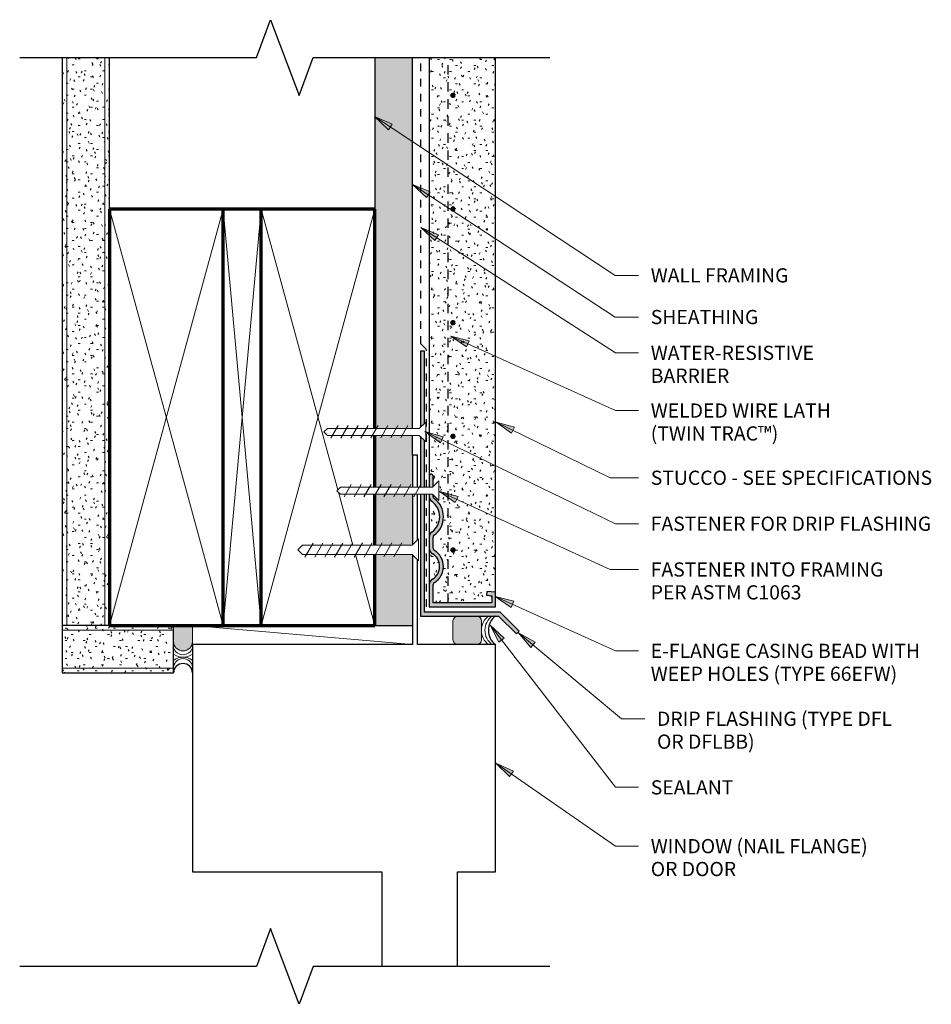
# Model space of a CAD drawing. Units: inches. Extents: x 118 to 130.1, y 132.7 to 145.7.
import ezdxf

# ---------------------------------------------------------------- set-up
doc = ezdxf.new("R2010")
doc.units = ezdxf.units.IN
doc.header["$MEASUREMENT"] = 0
doc.linetypes.add('Hidden 1_16_', pattern=[0.09375, 0.0625, -0.03125])
doc.linetypes.add('Hidden 1_8_', pattern=[0.1875, 0.125, -0.0625])
for name, color, linetype, lineweight in [('A-DETL', 90, 'Continuous', 9), ('A-DETL-GENF', 92, 'Continuous', 9), ('A-DETL-MEDM', 33, 'Continuous', 30), ('A-DETL-THIN', 151, 'Continuous', 9), ('A-DETL-WIDE', 214, 'Continuous', 70), ('G-ANNO-TEXT', 231, 'Continuous', 9)]:
    doc.layers.add(name, color=color, linetype=linetype, lineweight=lineweight)
doc.styles.add('Arial', font='arial.ttf', dxfattribs={"height": 0.1875})

# ---------------------------------------------------------------- blocks, each defined once
blk = doc.blocks.new('Flashing_Drip-ClarkDietrich-BackerBead - DFL100-25BB-788271-EASY EMBEDMENT SYSTEM_ WINDOW_DOOR HEAD')
at = {"layer": 'A-DETL-GENF'}
h = blk.add_hatch(color=256, dxfattribs=at)
h.paths.add_polyline_path([(1.213, -0.235), (1.25, -0.198), (1, 0.052), (0, 0.052), (0, 1.61), (-0.052, 1.61), (-0.052, 0), (0.978, 0), (1.01, -0.031)], flags=0)
h.paths.add_polyline_path([(-0.052, 1.702), (0, 1.702), (0, 2.319), (-0.052, 2.371), (-0.052, 1.859)], flags=0)
h.paths.add_polyline_path([(-0.052, 2.495), (0, 2.547), (0, 3.5), (-0.052, 3.5), (-0.052, 2.563)], flags=0)
blk.add_hatch(color=256, dxfattribs=at).paths.add_polyline_path([(0.438, -0.375), (0.688, -0.375), (0.704, -0.373), (0.719, -0.367), (0.732, -0.357), (0.742, -0.344), (0.748, -0.329), (0.75, -0.313), (0.75, -0.062), (0.748, -0.046), (0.742, -0.031), (0.732, -0.018), (0.719, -0.008), (0.704, -0.002), (0.688, 0), (0.438, 0), (0.421, -0.002), (0.406, -0.008), (0.393, -0.018), (0.383, -0.031), (0.377, -0.046), (0.375, -0.062), (0.375, -0.313), (0.377, -0.329), (0.383, -0.344), (0.393, -0.357), (0.406, -0.367), (0.421, -0.373)], flags=0)
for p, q in [((0.375, -0.062), (0.375, -0.313)), ((0.75, -0.313), (0.75, -0.062))]:
    blk.add_line(p, q, dxfattribs=at)
for centre, start, end in [((0.438, -0.062), 90, 180), ((0.688, -0.062), 360, 90), ((0.438, -0.313), 180, 270), ((0.688, -0.313), 270, 0)]:
    blk.add_arc(centre, 0.0625, start, end, dxfattribs=at)
at = {"layer": 'A-DETL-MEDM'}
for p, q in [((0, 3.5), (-0.052, 3.5)), ((-0.052, 3.5), (-0.052, 2.495)), ((0, 2.547), (0, 3.5)), ((-0.052, 2.371), (-0.052, 1.702)), ((0, 1.702), (0, 2.319)), ((-0.052, 1.61), (-0.052, 0)), ((0, 0.052), (0, 1.61)), ((1, 0.052), (0, 0.052)), ((1.25, -0.198), (1, 0.052)), ((-0.052, 0), (0.978, 0)), ((0.978, 0), (1.213, -0.235)), ((1.213, -0.235), (1.25, -0.198))]:
    blk.add_line(p, q, dxfattribs=at)
blk = doc.blocks.new('Joint Sealant and Backer Rod-Section - 1_4_-680638-EASY EMBEDMENT SYSTEM_ WINDOW_DOOR HEAD')
at = {"layer": 'A-DETL-MEDM', "lineweight": 9}
blk.add_hatch(color=256, dxfattribs=at).paths.add_polyline_path([(0.354, 0.125), (0.359, 0.093), (0.371, 0.062), (0.391, 0.037), (0.417, 0.017), (0.447, 0.004), (0.479, 0), (0.667, 0), (0.688, 0.003), (0.688, 0.247), (0.667, 0.25), (0.479, 0.25), (0.447, 0.246), (0.417, 0.233), (0.391, 0.213), (0.371, 0.187), (0.359, 0.157)], flags=0)
at = {"layer": 'A-DETL-GENF'}
blk.add_line((0.479, 0), (0.667, 0), dxfattribs=at)
for centre, radius, start, end in [((0.125, 0.125), 0.127, 279.4623, 80.5377), ((0.063, 0.125), 0.208, 323.1301, 36.8699), ((0.479, 0.125), 0.208, 143.1301, 216.8699), ((0.433, 0.125), 0.13, 106.2602, 253.7398), ((0.479, 0.125), 0.125, 90, 270), ((0.667, 0.125), 0.125, 80.3407, 90), ((0.667, 0.125), 0.125, 270, 279.6593)]:
    blk.add_arc(centre, radius, start, end, dxfattribs=at)
at = {"layer": 'A-DETL-MEDM'}
blk.add_arc((0.063, 0.125), 0.125, 270, 90, dxfattribs=at)
blk = doc.blocks.new('Gypsum Wallboard-Section - 5_8_ Type _X_-709213-EASY EMBEDMENT SYSTEM_ WINDOW_DOOR HEAD')
at = {"layer": 'A-DETL-GENF'}
h = blk.add_hatch(dxfattribs=at)
h.set_pattern_fill('FP_1', color=256, style=0, pattern_type=2)
h.set_pattern_definition([(270, (-137.738, 119.207), (0.08, -0.32), [0.026, -0.214, 0.026, -0.214, -1.28]), (270, (-137.738, 119.207), (0.08, -0.32), [-0.48, 0.026, -0.454, 0.026, -0.214, -0.56]), (270, (-137.738, 119.207), (0.08, -0.32), [-1.2, 0.026, -0.134, 0.026, -0.374]), (30, (-137.698, 119.087), (0.23712813, 0.229282032), [0.026, -0.214, 0.026, -0.214, -1.28]), (30, (-137.698, 119.087), (0.23712813, 0.229282032), [-0.48, 0.026, -0.454, 0.026, -0.214, -0.56]), (30, (-137.698, 119.087), (0.23712813, 0.229282032), [-1.2, 0.026, -0.134, 0.026, -0.374]), (150, (-137.538, 119.047), (-0.31712813, 0.090717968), [0.026, -0.214, 0.026, -0.214, -1.28]), (150, (-137.538, 119.047), (-0.31712813, 0.090717968), [-0.48, 0.026, -0.454, 0.026, -0.214, -0.56]), (150, (-137.538, 119.047), (-0.31712813, 0.090717968), [-1.2, 0.026, -0.134, 0.026, -0.374])])
h.paths.add_polyline_path([(0, 0), (7.5, 0), (7.5, 0.625), (0, 0.625), (0, 0.611)], flags=0)
for p, q in [((0, 0.563), (7.5, 0.563)), ((0, 0.062), (7.5, 0.062))]:
    blk.add_line(p, q, dxfattribs=at)
at = {"layer": 'A-DETL-MEDM'}
for p, q in [((7.5, 0.625), (0, 0.625)), ((5.5, 0), (7.5, 0))]:
    blk.add_line(p, q, dxfattribs=at)
blk = doc.blocks.new('Plywood-Section - 1_2_-696385-EASY EMBEDMENT SYSTEM_ WINDOW_DOOR HEAD')
at = {"layer": 'A-DETL-GENF'}
h = blk.add_hatch(dxfattribs=at)
h.set_pattern_fill('FP_2', color=256, style=0, pattern_type=2)
h.set_pattern_definition([(270, (-137.738, 122.707), (0.056, 0), []), (225, (-137.738, 122.707), (0, -0.055154329), [0.079, -0.079]), (315, (-137.738, 122.707), (0, -0.055154329), [0.079, -0.079])])
h.paths.add_polyline_path([(0, -0.5), (0.934, -0.5), (0.939, -0.494), (0.939, 0), (0, 0)], flags=0)
h.paths.add_polyline_path([(1.062, 0), (1.062, -0.494), (1.068, -0.5), (1.735, -0.5), (1.735, 0), (1.606, 0)], flags=0)
h.paths.add_polyline_path([(1.827, -0.241), (1.827, -0.5), (2.512, -0.5), (2.512, 0), (1.827, 0)], flags=0)
h.paths.add_polyline_path([(2.604, 0), (2.604, -0.5), (7.5, -0.5), (7.5, 0), (3.875, 0)], flags=0)
at = {"layer": 'A-DETL-MEDM'}
for p, q in [((0, 0), (0, -0.5)), ((7.5, 0), (5.5, 0)), ((2.25, -0.5), (2.512, -0.5)), ((2.604, -0.5), (7.5, -0.5))]:
    blk.add_line(p, q, dxfattribs=at)
blk = doc.blocks.new('Nominal Cut Lumber-Section - 2x6-361404-EASY EMBEDMENT SYSTEM_ WINDOW_DOOR HEAD')
at = {"layer": 'A-DETL-GENF', "lineweight": 70}
for p, q in [((1.5, 0), (0, 0)), ((0, 0), (0, -0.939)), ((0, -1.062), (0, -1.735)), ((0, -1.827), (0, -2.512)), ((0, -2.604), (0, -5.5)), ((0, -5.5), (1.5, -5.5))]:
    blk.add_line(p, q, dxfattribs=at)
at = {"layer": 'A-DETL-GENF'}
for p, q in [((0.256, -0.939), (0, 0)), ((1.5, 0), (0, -5.5)), ((0.48, -1.762), (0.29, -1.062)), ((1.5, -5.5), (0.489, -1.792))]:
    blk.add_line(p, q, dxfattribs=at)
blk = doc.blocks.new('Stucco - 7_8_-789640-EASY EMBEDMENT SYSTEM_ WINDOW_DOOR HEAD')
at = {"layer": 'A-DETL-GENF'}
h = blk.add_hatch(dxfattribs=at)
h.set_pattern_fill('FP_3', color=256, style=0, pattern_type=2)
h.set_pattern_definition([(270, (-137.988, 123.426), (0.08, -0.32), [0.026, -0.214, 0.026, -0.214, -1.28]), (270, (-137.988, 123.426), (0.08, -0.32), [-0.48, 0.026, -0.454, 0.026, -0.214, -0.56]), (270, (-137.988, 123.426), (0.08, -0.32), [-1.2, 0.026, -0.134, 0.026, -0.374]), (30, (-137.948, 123.306), (0.23712813, 0.229282032), [0.026, -0.214, 0.026, -0.214, -1.28]), (30, (-137.948, 123.306), (0.23712813, 0.229282032), [-0.48, 0.026, -0.454, 0.026, -0.214, -0.56]), (30, (-137.948, 123.306), (0.23712813, 0.229282032), [-1.2, 0.026, -0.134, 0.026, -0.374]), (150, (-137.788, 123.266), (-0.31712813, 0.090717968), [0.026, -0.214, 0.026, -0.214, -1.28]), (150, (-137.788, 123.266), (-0.31712813, 0.090717968), [-0.48, 0.026, -0.454, 0.026, -0.214, -0.56]), (150, (-137.788, 123.266), (-0.31712813, 0.090717968), [-1.2, 0.026, -0.134, 0.026, -0.374])])
h.paths.add_polyline_path([(0.05, -0.05), (0.05, -0.825), (0.145, -0.825), (0.151, -0.758), (0.201, -0.762), (0.191, -0.875), (7.25, -0.875), (7.25, 0), (1.731, -0.001), (1.738, -0.003), (1.743, -0.007), (1.747, -0.013), (1.749, -0.019), (1.75, -0.025), (1.749, -0.031), (1.747, -0.038), (1.743, -0.043), (1.734, -0.048), (1.731, -0.049), (1.725, -0.05), (1.586, -0.05), (1.661, -0.125), (1.402, -0.125), (1.477, -0.05), (1.449, -0.051), (1.443, -0.053), (1.438, -0.056), (1.433, -0.06), (1.43, -0.065), (1.382, -0.116), (1.323, -0.155), (1.257, -0.179), (1.188, -0.188), (1.118, -0.179), (1.052, -0.155), (0.993, -0.116), (0.937, -0.056), (0.932, -0.053), (0.926, -0.051), (0.919, -0.05), (0.764, -0.051), (0.757, -0.053), (0.752, -0.057), (0.747, -0.062), (0.743, -0.068), (0.704, -0.118), (0.653, -0.156), (0.594, -0.179), (0.531, -0.188), (0.468, -0.179), (0.41, -0.156), (0.359, -0.118), (0.319, -0.068), (0.316, -0.062), (0.311, -0.057), (0.305, -0.053), (0.299, -0.051), (0.292, -0.05), (0.222, -0.05)], flags=0)
h.paths.add_polyline_path([(0.292, 0), (0.309, -0.002), (0.326, -0.008), (0.341, -0.017), (0.354, -0.029), (0.368, -0.05), (0.395, -0.083), (0.435, -0.113), (0.482, -0.131), (0.531, -0.138), (0.581, -0.131), (0.627, -0.113), (0.668, -0.083), (0.699, -0.044), (0.709, -0.029), (0.721, -0.017), (0.736, -0.008), (0.753, -0.002), (0.764, 0), (0.299, 0)], flags=0)
h.paths.add_polyline_path([(0.734, -0.313), (0.735, -0.308), (0.736, -0.305), (0.739, -0.301), (0.742, -0.299), (0.746, -0.297), (0.75, -0.297), (0.754, -0.297), (0.758, -0.299), (0.761, -0.301), (0.764, -0.305), (0.765, -0.308), (0.766, -0.313), (0.765, -0.317), (0.764, -0.32), (0.761, -0.324), (0.758, -0.326), (0.754, -0.328), (0.75, -0.328), (0.746, -0.328), (0.742, -0.326), (0.739, -0.324), (0.736, -0.32), (0.735, -0.317)], flags=0)
h.paths.add_polyline_path([(0.919, 0), (0.939, -0.003), (0.958, -0.01), (0.974, -0.022), (0.993, -0.044), (1.027, -0.079), (1.075, -0.111), (1.13, -0.131), (1.188, -0.138), (1.245, -0.131), (1.3, -0.111), (1.348, -0.079), (1.388, -0.037), (1.401, -0.022), (1.417, -0.01), (1.436, -0.003), (1.449, 0), (0.926, 0)], flags=0)
h.paths.add_polyline_path([(2.234, -0.313), (2.235, -0.308), (2.236, -0.305), (2.239, -0.301), (2.242, -0.299), (2.246, -0.297), (2.25, -0.297), (2.254, -0.297), (2.258, -0.299), (2.261, -0.301), (2.264, -0.305), (2.265, -0.308), (2.266, -0.313), (2.265, -0.317), (2.264, -0.32), (2.261, -0.324), (2.258, -0.326), (2.254, -0.328), (2.25, -0.328), (2.246, -0.328), (2.242, -0.326), (2.239, -0.324), (2.236, -0.32), (2.235, -0.317)], flags=0)
h.paths.add_polyline_path([(3.734, -0.313), (3.735, -0.308), (3.736, -0.305), (3.739, -0.301), (3.742, -0.299), (3.746, -0.297), (3.75, -0.297), (3.754, -0.297), (3.758, -0.299), (3.761, -0.301), (3.764, -0.305), (3.765, -0.308), (3.766, -0.313), (3.765, -0.317), (3.764, -0.32), (3.761, -0.324), (3.758, -0.326), (3.754, -0.328), (3.75, -0.328), (3.746, -0.328), (3.742, -0.326), (3.739, -0.324), (3.736, -0.32), (3.735, -0.317)], flags=0)
h.paths.add_polyline_path([(5.234, -0.313), (5.235, -0.308), (5.236, -0.305), (5.239, -0.301), (5.242, -0.299), (5.246, -0.297), (5.25, -0.297), (5.254, -0.297), (5.258, -0.299), (5.261, -0.301), (5.264, -0.305), (5.265, -0.308), (5.266, -0.313), (5.265, -0.317), (5.264, -0.32), (5.261, -0.324), (5.258, -0.326), (5.254, -0.328), (5.25, -0.328), (5.246, -0.328), (5.242, -0.326), (5.239, -0.324), (5.236, -0.32), (5.235, -0.317)], flags=0)
h.paths.add_polyline_path([(6.734, -0.313), (6.735, -0.308), (6.736, -0.305), (6.739, -0.301), (6.742, -0.299), (6.746, -0.297), (6.75, -0.297), (6.754, -0.297), (6.758, -0.299), (6.761, -0.301), (6.764, -0.305), (6.765, -0.308), (6.766, -0.313), (6.765, -0.317), (6.764, -0.32), (6.761, -0.324), (6.758, -0.326), (6.754, -0.328), (6.75, -0.328), (6.746, -0.328), (6.742, -0.326), (6.739, -0.324), (6.736, -0.32), (6.735, -0.317)], flags=0)
at = {"layer": 'A-DETL-GENF', "linetype": 'Hidden 1_8_', "lineweight": 30}
blk.add_line((0.05, -0.25), (7.25, -0.25), dxfattribs=at)
at = {"layer": 'A-DETL-MEDM'}
for p, q in [((0.771, 0), (0.292, 0)), ((1.456, 0), (0.919, 0)), ((7.25, 0), (1.731, 0)), ((0.191, -0.875), (7.25, -0.875))]:
    blk.add_line(p, q, dxfattribs=at)
blk = doc.blocks.new('Gypsum Wallboard-Section - 5_8_ Type _X_-789965-EASY EMBEDMENT SYSTEM_ WINDOW_DOOR HEAD')
at = {"layer": 'A-DETL-GENF'}
h = blk.add_hatch(dxfattribs=at)
h.set_pattern_fill('FP_4', color=256, style=0, pattern_type=2)
h.set_pattern_definition([(0, (-118.582, -137.738), (0.32, 0.08), [0.026, -0.214, 0.026, -0.214, -1.28]), (0, (-118.582, -137.738), (0.32, 0.08), [-0.48, 0.026, -0.454, 0.026, -0.214, -0.56]), (0, (-118.582, -137.738), (0.32, 0.08), [-1.2, 0.026, -0.134, 0.026, -0.374]), (120, (-118.462, -137.698), (-0.229282032, 0.23712813), [0.026, -0.214, 0.026, -0.214, -1.28]), (120, (-118.462, -137.698), (-0.229282032, 0.23712813), [-0.48, 0.026, -0.454, 0.026, -0.214, -0.56]), (120, (-118.462, -137.698), (-0.229282032, 0.23712813), [-1.2, 0.026, -0.134, 0.026, -0.374]), (240, (-118.422, -137.538), (-0.090717968, -0.31712813), [0.026, -0.214, 0.026, -0.214, -1.28]), (240, (-118.422, -137.538), (-0.090717968, -0.31712813), [-0.48, 0.026, -0.454, 0.026, -0.214, -0.56]), (240, (-118.422, -137.538), (-0.090717968, -0.31712813), [-1.2, 0.026, -0.134, 0.026, -0.374])])
h.paths.add_polyline_path([(0.014, -0.625), (1.469, -0.625), (1.469, 0), (0, 0), (0, -0.625)], flags=0)
for p, q in [((0, -0.062), (1.469, -0.062)), ((0, -0.563), (1.469, -0.563))]:
    blk.add_line(p, q, dxfattribs=at)
at = {"layer": 'A-DETL-MEDM'}
for p, q in [((0.625, 0), (0, 0)), ((0, 0), (0, -0.625)), ((1.469, -0.625), (1.469, 0)), ((0, -0.625), (1.469, -0.625))]:
    blk.add_line(p, q, dxfattribs=at)
blk = doc.blocks.new('Screw-1-8 - 1 1_2_-723075-EASY EMBEDMENT SYSTEM_ WINDOW_DOOR HEAD')
at = {"layer": 'A-DETL-GENF'}
for p, q in [((0.145, 0), (-0.145, 0)), ((-0.145, 0), (-0.062, -0.084)), ((-0.062, -0.084), (-0.145, 0)), ((-0.145, 0), (0.145, 0)), ((0.062, -0.084), (0.145, 0)), ((0.062, -0.084), (0.145, 0)), ((-0.062, -0.084), (-0.062, -1.532)), ((-0.062, -0.084), (-0.062, -1.532)), ((0.062, -1.532), (0.062, -0.084)), ((0.062, -0.084), (0.062, -1.532)), ((-0.091, -0.222), (0.095, -0.329)), ((-0.09, -0.352), (0.095, -0.459)), ((-0.09, -0.482), (0.095, -0.589)), ((-0.09, -0.612), (0.096, -0.719)), ((-0.09, -0.742), (0.096, -0.849)), ((-0.089, -0.872), (0.096, -0.979)), ((-0.089, -1.002), (0.096, -1.11)), ((-0.089, -1.133), (0.097, -1.24)), ((-0.089, -1.263), (0.097, -1.37)), ((-0.089, -1.393), (0.097, -1.5)), ((-0.062, -1.532), (0, -1.594)), ((-0.062, -1.532), (0, -1.594)), ((0, -1.594), (0.062, -1.532)), ((0.062, -1.532), (0, -1.594))]:
    blk.add_line(p, q, dxfattribs=at)
blk = doc.blocks.new('Nominal Cut Lumber-Section - 2x6-V1-EASY EMBEDMENT SYSTEM_ WINDOW_DOOR HEAD')
at = {"layer": 'A-DETL-GENF', "lineweight": 70}
for p, q in [((1.5, 0), (0, 0)), ((0, 0), (0, -5.5)), ((1.5, -5.5), (1.5, 0)), ((0, -5.5), (1.5, -5.5))]:
    blk.add_line(p, q, dxfattribs=at)
at = {"layer": 'A-DETL-GENF'}
for p, q in [((1.5, -5.5), (0, 0)), ((1.5, 0), (0, -5.5))]:
    blk.add_line(p, q, dxfattribs=at)
blk = doc.blocks.new('Break Line - Break Line-665320-EASY EMBEDMENT SYSTEM_ WINDOW_DOOR HEAD')
at = {"layer": 'A-DETL-MEDM'}
for p, q in [((-0.375, 0), (-0.1875, 0.5)), ((-0.1875, 0.5), (0.1875, -0.5)), ((-3.5, 0), (-0.375, 0)), ((0.1875, -0.5), (0.375, 0)), ((0.375, 0), (3.5, 0))]:
    blk.add_line(p, q, dxfattribs=at)
blk = doc.blocks.new('Repeating Detail - Lath-Cut-745700-EASY EMBEDMENT SYSTEM_ WINDOW_DOOR HEAD')
at = {"layer": 'A-DETL-GENF', "lineweight": 70}
for centre in [(0, 6), (0, 4.5), (0, 3), (0, 1.5), (0, 0)]:
    blk.add_circle(centre, 0.0156, dxfattribs=at)
blk = doc.blocks.new('Joint Sealant-Section - Joint Sealant-Section-709897-EASY EMBEDMENT SYSTEM_ WINDOW_DOOR HEAD')
at = {"layer": 'A-DETL-GENF', "lineweight": 30}
for start, end in [(216.8698976, 270), (270, 323.1301024)]:
    blk.add_arc((0.1875, 0.140625), 0.234375, start, end, dxfattribs=at)
blk = doc.blocks.new('Casing_Bead-ClarkDietrich-E-Flange - 6678EFW-810280-EASY EMBEDMENT SYSTEM_ WINDOW_DOOR HEAD')
at = {"layer": 'A-DETL-GENF'}
h = blk.add_hatch(color=256, dxfattribs=at)
h.paths.add_polyline_path([(0, 0), (0.875, 0), (0.875, 0.191), (0.762, 0.201), (0.758, 0.151), (0.825, 0.145), (0.825, 0.05), (0.05, 0.05), (0.051, 0.299), (0.053, 0.305), (0.057, 0.311), (0.062, 0.316), (0.068, 0.319), (0.118, 0.359), (0.156, 0.41), (0.179, 0.468), (0.188, 0.531), (0.179, 0.594), (0.156, 0.653), (0.118, 0.704), (0.068, 0.743), (0.062, 0.747), (0.057, 0.752), (0.053, 0.757), (0.051, 0.764), (0.05, 0.771), (0.051, 0.926), (0.053, 0.932), (0.056, 0.937), (0.06, 0.942), (0.065, 0.945), (0.116, 0.993), (0.155, 1.052), (0.179, 1.118), (0.188, 1.187), (0.179, 1.257), (0.155, 1.323), (0.116, 1.382), (0.056, 1.438), (0.053, 1.443), (0.051, 1.449), (0.05, 1.456), (0.05, 1.477), (0.041, 1.485), (0, 1.485), (0, 1.456), (0.003, 1.436), (0.01, 1.417), (0.022, 1.401), (0.037, 1.388), (0.079, 1.348), (0.111, 1.3), (0.131, 1.245), (0.138, 1.187), (0.131, 1.13), (0.111, 1.075), (0.079, 1.027), (0.037, 0.987), (0.022, 0.974), (0.01, 0.958), (0.003, 0.939), (0, 0.919), (0, 0.771), (0.002, 0.753), (0.008, 0.736), (0.017, 0.721), (0.029, 0.709), (0.044, 0.699), (0.083, 0.668), (0.113, 0.627), (0.131, 0.581), (0.138, 0.531), (0.131, 0.482), (0.113, 0.435), (0.083, 0.395), (0.044, 0.363), (0.029, 0.354), (0.017, 0.341), (0.008, 0.326), (0.002, 0.309), (0, 0.292), (0, 0.222)], flags=0)
h.paths.add_polyline_path([(0, 1.577), (0.041, 1.577), (0.05, 1.586), (0.049, 1.731), (0.047, 1.738), (0.043, 1.743), (0.038, 1.747), (0.031, 1.749), (0.025, 1.75), (0.019, 1.749), (0.013, 1.747), (0.007, 1.743), (0.002, 1.734), (0.001, 1.731), (0, 1.725), (0, 1.661)], flags=0)
at = {"layer": 'A-DETL-MEDM'}
for p, q in [((0, 1.725), (0, 1.577)), ((0.05, 1.586), (0.05, 1.725)), ((0, 1.485), (0, 1.456)), ((0.05, 1.456), (0.05, 1.477)), ((0, 0.919), (0, 0.771)), ((0.05, 0.771), (0.05, 0.919)), ((0, 0.292), (0, 0)), ((0.05, 0.05), (0.05, 0.292)), ((0.762, 0.201), (0.758, 0.151)), ((0.758, 0.151), (0.825, 0.145)), ((0.875, 0.191), (0.762, 0.201)), ((0.825, 0.145), (0.825, 0.05)), ((0.875, 0), (0.875, 0.191)), ((0, 0), (0.875, 0)), ((0.825, 0.05), (0.05, 0.05))]:
    blk.add_line(p, q, dxfattribs=at)
for centre, radius, start, end in [((0.025, 1.725), 0.025, 360, 180), ((0.08, 1.456), 0.08, 180, 237.6116), ((0.08, 1.456), 0.03, 180, 240.2718), ((-0.113, 1.187), 0.251, 306.8351, 53.1649), ((-0.113, 1.187), 0.301, 306.3603, 53.6397), ((0.08, 0.919), 0.08, 122.3884, 180), ((0.08, 0.919), 0.03, 119.7282, 180), ((0.08, 0.771), 0.08, 180, 243.5663), ((-0.061, 0.531), 0.198, 301.9929, 58.0071), ((0.08, 0.771), 0.03, 180, 246.8475), ((-0.061, 0.531), 0.248, 301.2677, 58.7323), ((0.08, 0.292), 0.08, 116.4337, 180), ((0.08, 0.292), 0.03, 113.1525, 180)]:
    blk.add_arc(centre, radius, start, end, dxfattribs=at)
blk = doc.blocks.new('Screw-3-32 - 1 1_4_-725499-EASY EMBEDMENT SYSTEM_ WINDOW_DOOR HEAD')
at = {"layer": 'A-DETL-GENF'}
for p, q in [((0.13, 0), (-0.13, 0)), ((-0.13, 0), (-0.046, -0.084)), ((-0.046, -0.084), (-0.13, 0)), ((-0.13, 0), (0.13, 0)), ((0.046, -0.084), (0.13, 0)), ((0.046, -0.084), (0.13, 0)), ((-0.046, -0.084), (-0.046, -1.298)), ((-0.046, -0.084), (-0.046, -1.298)), ((0.046, -1.298), (0.046, -0.084)), ((0.046, -0.084), (0.046, -1.298)), ((-0.084, -0.235), (0.08, -0.329)), ((-0.083, -0.366), (0.08, -0.46)), ((-0.083, -0.498), (0.08, -0.592)), ((-0.083, -0.629), (0.08, -0.724)), ((-0.082, -0.761), (0.081, -0.855)), ((-0.082, -0.893), (0.081, -0.987)), ((-0.082, -1.024), (0.081, -1.118)), ((-0.082, -1.156), (0.082, -1.25)), ((-0.046, -1.298), (0, -1.344)), ((-0.046, -1.298), (0, -1.344)), ((0, -1.344), (0.046, -1.298)), ((0.046, -1.298), (0, -1.344))]:
    blk.add_line(p, q, dxfattribs=at)

msp = doc.modelspace()

# ---------------------------------------------------------------- hatches: boundary and pattern name
at = {"layer": 'G-ANNO-TEXT'}
for points in [[(122.702, 144.458), (122.887, 144.284), (122.935, 144.357)], [(123.204, 143.564), (123.389, 143.39), (123.438, 143.464)], [(123.315, 142.994), (123.501, 142.822), (123.549, 142.896)], [(123.709, 141.561), (123.919, 141.418), (123.955, 141.498)], [(124.308, 140.426), (124.513, 140.277), (124.551, 140.356)], [(123.367, 140.299), (123.573, 140.151), (123.611, 140.23)], [(123.56, 139.507), (123.769, 139.363), (123.806, 139.443)], [(124.298, 138.123), (124.507, 137.979), (124.544, 138.06)], [(124.229, 137.744), (124.347, 137.519), (124.417, 137.573)], [(124.603, 137.644), (124.767, 137.45), (124.823, 137.518)], [(124.306, 135.923), (124.486, 135.744), (124.537, 135.817)]]:
    msp.add_hatch(color=7, dxfattribs=at).paths.add_polyline_path(points, flags=0)

# ---------------------------------------------------------------- linework, layer by layer
at = {"layer": 'A-DETL', "linetype": 'Hidden 1_16_', "lineweight": 30}
for p, q in [((123.317, 141.458), (123.317, 145.238)), ((123.317, 141.458), (123.391, 141.384)), ((123.391, 139.565), (123.391, 141.384)), ((123.391, 137.988), (123.391, 139.473))]:
    msp.add_line(p, q, dxfattribs=at)
at = {"layer": 'A-DETL-MEDM'}
for p, q in [((123.27, 139.988), (123.207, 139.988)), ((123.207, 139.988), (123.207, 139.565)), ((123.27, 139.565), (123.27, 139.988)), ((123.207, 139.473), (123.207, 138.806)), ((123.27, 138.869), (123.27, 139.473)), ((123.207, 138.672), (123.207, 137.488)), ((123.27, 137.488), (123.27, 138.609)), ((123.207, 137.488), (120.301, 137.488)), ((120.301, 137.488), (120.301, 134.488)), ((124.301, 137.488), (123.27, 137.488)), ((124.301, 134.488), (124.301, 137.488)), ((120.301, 134.488), (122.801, 134.488)), ((122.801, 134.488), (122.801, 133.238)), ((123.801, 133.238), (123.801, 134.488)), ((123.801, 134.488), (124.301, 134.488))]:
    msp.add_line(p, q, dxfattribs=at)
at = {"layer": 'A-DETL-THIN'}
for p, q in [((121.207, 137.738), (120.707, 143.238)), ((121.207, 143.238), (120.707, 137.738)), ((120.301, 137.488), (120.301, 137.738)), ((123.207, 137.488), (120.301, 137.738)), ((121.207, 137.738), (123.207, 137.738))]:
    msp.add_line(p, q, dxfattribs=at)
for centre in [(124.348, 137.676), (124.395, 137.676)]:
    msp.add_arc(centre, 0.234, 126.8699, 233.1301, dxfattribs=at)
at = {"layer": 'A-DETL-WIDE'}
for p, q in [((121.207, 143.238), (120.707, 143.238)), ((121.207, 137.738), (121.207, 143.238)), ((120.707, 137.738), (121.207, 137.738))]:
    msp.add_line(p, q, dxfattribs=at)
at = {"layer": 'G-ANNO-TEXT', "color": 7}
for p, q in [((122.702, 144.458), (122.887, 144.284)), ((122.935, 144.357), (122.702, 144.458)), ((122.702, 144.458), (125.88, 142.362)), ((122.887, 144.284), (122.935, 144.357)), ((123.204, 143.564), (123.389, 143.39)), ((123.438, 143.464), (123.204, 143.564)), ((123.204, 143.564), (125.88, 141.812)), ((123.389, 143.39), (123.438, 143.464)), ((123.315, 142.994), (123.501, 142.822)), ((123.549, 142.896), (123.315, 142.994)), ((123.315, 142.994), (125.884, 141.339)), ((123.501, 142.822), (123.549, 142.896)), ((125.88, 142.362), (126.19, 142.362)), ((125.88, 141.812), (126.19, 141.812)), ((123.709, 141.561), (123.919, 141.418)), ((123.955, 141.498), (123.709, 141.561)), ((123.709, 141.561), (125.884, 140.577)), ((123.919, 141.418), (123.955, 141.498)), ((125.884, 141.339), (126.19, 141.339)), ((125.884, 140.577), (126.19, 140.577)), ((124.308, 140.426), (124.513, 140.277)), ((124.551, 140.356), (124.308, 140.426)), ((124.308, 140.426), (125.813, 139.69)), ((123.367, 140.299), (123.573, 140.151)), ((123.611, 140.23), (123.367, 140.299)), ((123.367, 140.299), (125.884, 139.083)), ((124.513, 140.277), (124.551, 140.356)), ((123.573, 140.151), (123.611, 140.23)), ((125.813, 139.69), (126.19, 139.69)), ((123.56, 139.507), (123.769, 139.363)), ((123.806, 139.443), (123.56, 139.507)), ((123.56, 139.507), (125.813, 138.479)), ((123.769, 139.363), (123.806, 139.443)), ((125.884, 139.083), (126.19, 139.083)), ((125.813, 138.479), (126.19, 138.479)), ((124.298, 138.123), (124.507, 137.979)), ((124.544, 138.06), (124.298, 138.123)), ((124.298, 138.123), (125.884, 137.405)), ((124.507, 137.979), (124.544, 138.06)), ((124.229, 137.744), (124.347, 137.519)), ((124.417, 137.573), (124.229, 137.744)), ((124.229, 137.744), (125.884, 135.603)), ((124.347, 137.519), (124.417, 137.573)), ((124.603, 137.644), (124.767, 137.45)), ((124.823, 137.518), (124.603, 137.644)), ((124.603, 137.644), (125.966, 136.508)), ((124.767, 137.45), (124.823, 137.518)), ((125.884, 137.405), (126.19, 137.405)), ((125.966, 136.508), (126.273, 136.508)), ((124.306, 135.923), (124.486, 135.744)), ((124.537, 135.817), (124.306, 135.923)), ((124.306, 135.923), (125.884, 134.826)), ((124.486, 135.744), (124.537, 135.817)), ((125.884, 135.603), (126.19, 135.603)), ((125.884, 134.826), (126.19, 134.826))]:
    msp.add_line(p, q, dxfattribs=at)

# ---------------------------------------------------------------- block references
at = {"layer": 'A-DETL-GENF'}
for name, p in [('Break Line - Break Line-665320-EASY EMBEDMENT SYSTEM_ WINDOW_DOOR HEAD', (121.52, 145.238)), ('Repeating Detail - Lath-Cut-745700-EASY EMBEDMENT SYSTEM_ WINDOW_DOOR HEAD', (123.739, 138.738)), ('Flashing_Drip-ClarkDietrich-BackerBead - DFL100-25BB-788271-EASY EMBEDMENT SYSTEM_ WINDOW_DOOR HEAD', (123.364, 137.863)), ('Casing_Bead-ClarkDietrich-E-Flange - 6678EFW-810280-EASY EMBEDMENT SYSTEM_ WINDOW_DOOR HEAD', (123.426, 137.988)), ('Gypsum Wallboard-Section - 5_8_ Type _X_-789965-EASY EMBEDMENT SYSTEM_ WINDOW_DOOR HEAD', (118.582, 137.738))]:
    msp.add_blockref(name, p, dxfattribs=at)
for name, p, rotation in [('Gypsum Wallboard-Section - 5_8_ Type _X_-709213-EASY EMBEDMENT SYSTEM_ WINDOW_DOOR HEAD', (119.207, 137.738), 89.99999999999883), ('Plywood-Section - 1_2_-696385-EASY EMBEDMENT SYSTEM_ WINDOW_DOOR HEAD', (122.707, 137.738), 89.99999999999874), ('Stucco - 7_8_-789640-EASY EMBEDMENT SYSTEM_ WINDOW_DOOR HEAD', (123.426, 137.988), 89.9999999999989), ('Nominal Cut Lumber-Section - 2x6-V1-EASY EMBEDMENT SYSTEM_ WINDOW_DOOR HEAD', (120.707, 137.738), 180), ('Nominal Cut Lumber-Section - 2x6-361404-EASY EMBEDMENT SYSTEM_ WINDOW_DOOR HEAD', (122.707, 137.738), 180), ('Screw-3-32 - 1 1_4_-725499-EASY EMBEDMENT SYSTEM_ WINDOW_DOOR HEAD', (123.379, 140.296), 269.9999999999992), ('Screw-3-32 - 1 1_4_-725499-EASY EMBEDMENT SYSTEM_ WINDOW_DOOR HEAD', (123.551, 139.519), 269.9999999999992), ('Screw-1-8 - 1 1_2_-723075-EASY EMBEDMENT SYSTEM_ WINDOW_DOOR HEAD', (123.286, 138.739), 269.9999999999992), ('Joint Sealant-Section - Joint Sealant-Section-709897-EASY EMBEDMENT SYSTEM_ WINDOW_DOOR HEAD', (124.301, 137.863), 270.0000000000001), ('Joint Sealant and Backer Rod-Section - 1_4_-680638-EASY EMBEDMENT SYSTEM_ WINDOW_DOOR HEAD', (120.301, 137.05), 89.99999999999972), ('Break Line - Break Line-665320-EASY EMBEDMENT SYSTEM_ WINDOW_DOOR HEAD', (121.52, 133.238), 180)]:
    msp.add_blockref(name, p, dxfattribs=dict(at, rotation=rotation))

# ---------------------------------------------------------------- texts
at = {"layer": 'G-ANNO-TEXT', "color": 7, "char_height": 0.1875, "attachment_point": 1, "style": 'Arial'}
for s, insert, width in [('WALL FRAMING', (126.35, 142.456), 2.45556), ('SHEATHING', (126.35, 141.906), 1.87481), ('WATER-RESISTIVE ', (126.35, 141.433), 3.03631), ('BARRIER', (126.35, 141.131), 1.42662), ('WELDED WIRE LATH ', (126.35, 140.671), 3.32037), ('(TWIN TRAC™)', (126.35, 140.369), 2.32931), ('STUCCO - SEE SPECIFICATIONS', (126.35, 139.784), 5.04369), ('FASTENER FOR DRIP FLASHING', (126.35, 139.177), 5.03106), ('FASTENER INTO FRAMING ', (126.35, 138.573), 4.22937), ('PER ASTM C1063', (126.35, 138.271), 2.6765), ('E-FLANGE CASING BEAD WITH ', (126.35, 137.498), 4.8985), ('WEEP HOLES (TYPE 66EFW)', (126.35, 137.196), 4.444), ('DRIP FLASHING (TYPE DFL ', (126.433, 136.602), 4.26725), ('OR DFLBB)', (126.433, 136.3), 1.717), ('SEALANT', (126.35, 135.696), 1.4645), ('WINDOW (NAIL FLANGE) ', (126.35, 134.92), 3.90744), ('OR DOOR', (126.35, 134.618), 1.54656)]:
    msp.add_mtext(s, dxfattribs=dict(at, insert=insert, width=width))

doc.saveas('drawing.dxf')
